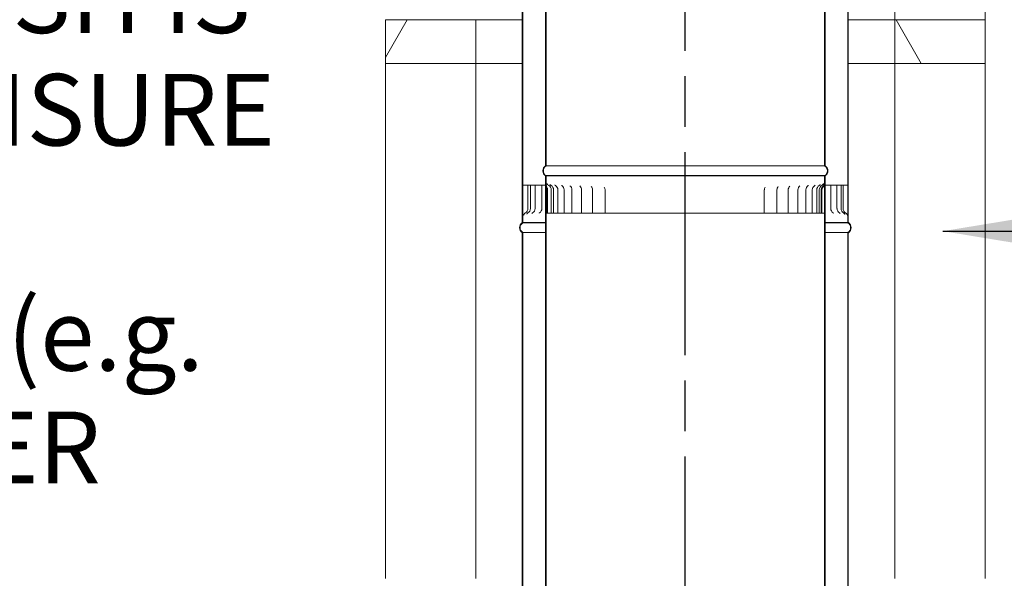
# Model space of a CAD drawing. Units: millimetres. Extents: x 376 to 11093, y 104 to 7771.
# Drawn here: x 7429 to 8487, y 3708 to 4308 of the extents above; entities that cross this region are included whole.
import ezdxf

# ---------------------------------------------------------------- set-up
doc = ezdxf.new("R2010")
doc.units = ezdxf.units.MM
doc.header["$LTSCALE"] = 38.461538
doc.linetypes.add('CHAIN', pattern=[0.3543, 0.2362, -0.0295, 0.0591, -0.0295])
for name, color, linetype, lineweight in [('Centerline(ISO)', 7, 'Continuous', 25), ('Symbols(ISO)', 7, 'Continuous', 25), ('Visible Edges(ISO)', 7, 'Continuous', 18)]:
    doc.layers.add(name, color=color, linetype=linetype, lineweight=lineweight)
doc.layers.add('Hatch', color=7, linetype='Continuous', lineweight=9, true_color=0x1e1e47)
doc.styles.add('Warmington', font='ARIALN.TTF')
doc.styles.add('warmington~0', font='ARIALN.TTF')
doc.dimstyles.new('warmington$7', dxfattribs={"dimscale": 38.461538, "dimtxt": 2, "dimasz": 2.5, "dimexe": 1.6, "dimexo": 1, "dimgap": 0.5, "dimtad": 1, "dimdec": 0, "dimrnd": 1e-08, "dimzin": 0, "dimdsep": 46, "dimtxsty": 'warmington~0', "dimblk": 'OBLIQUE', "dimcen": 0.09, "dimclrd": 7, "dimclre": 8, "dimclrt": 8, "dimadec": 0, "dimazin": 0, "dimtfac": 1.75, "dimtdec": 1, "dimtmove": 0, "dimatfit": 3, "dimfxl": 1, "dimtolj": 1, "dimtzin": 0, "dimlwd": 25, "dimlwe": 25, "dimarcsym": 0})
pattern_1 = [(30, (0, 0), (-61.0577, 105.755), [])]
pattern_2 = [(45, (0, 0), (-86.3486, 86.3486), [])]

# ---------------------------------------------------------------- blocks, each defined once
blk = doc.blocks.new('_Oblique')
at = {"color": 0, "linetype": 'ByBlock', "lineweight": -2}
blk.add_line((-0.5, -0.5), (0.5, 0.5), dxfattribs=at)

msp = doc.modelspace()

# ---------------------------------------------------------------- hatches: boundary and pattern name
at = {"layer": 'Hatch'}
h = msp.add_hatch(dxfattribs=at)
h.set_pattern_fill('ANSI31', color=256, scale=976.923077, style=0)
h.set_pattern_definition(pattern_2)
edge = h.paths.add_edge_path()
edge.add_ellipse((8290.6, 4145.9), major_axis=(3.55, -5.5), ratio=1, start_angle=0, end_angle=114.3623)
edge.add_line((8294.1, 4151.4), (8294.1, 5309.4))
edge.add_line((8294.1, 5309.4), (8293.6, 5309.4))
edge.add_line((8293.6, 5309.4), (8293.6, 4151.1))
edge.add_ellipse((8290.6, 4145.9), major_axis=(3, 5.2), ratio=1, start_angle=240, end_angle=360, ccw=False)
edge.add_line((8293.6, 4140.7), (8293.6, 4140.4))
edge.add_line((8293.6, 4140.4), (8294.1, 4140.4))
edge = h.paths.add_edge_path()
edge.add_ellipse((7997.7, 4145.9), major_axis=(-3.55, 5.5), ratio=1, start_angle=0, end_angle=114.3623)
edge.add_line((7994.1, 4140.4), (7994.7, 4140.4))
edge.add_line((7994.7, 4140.4), (7994.7, 4140.7))
edge.add_ellipse((7997.7, 4145.9), major_axis=(-3, -5.2), ratio=1, start_angle=240, end_angle=360, ccw=False)
edge.add_line((7994.7, 4151.1), (7994.7, 5309.4))
edge.add_line((7994.7, 5309.4), (7994.1, 5309.4))
edge.add_line((7994.1, 5309.4), (7994.1, 4151.4))
h = msp.add_hatch(dxfattribs=at)
h.set_pattern_fill('ANSI31', color=256, scale=976.923077, style=0)
h.set_pattern_definition(pattern_2)
edge = h.paths.add_edge_path()
edge.add_ellipse((7972.7, 5253.9), major_axis=(-3.55, 5.5), ratio=1, start_angle=0, end_angle=37.054)
edge.add_ellipse((7972.7, 5253.9), major_axis=(-6.15, 2.25), ratio=1, start_angle=0, end_angle=40.2543)
edge.add_ellipse((7972.7, 5253.9), major_axis=(-6.15, -2.25), ratio=1, start_angle=0, end_angle=37.054)
edge.add_line((7969.1, 5248.4), (7969.1, 4101.1))
edge.add_line((7969.1, 4101.1), (7969.1, 4090.4))
edge.add_line((7969.1, 4090.4), (7969.7, 4090.4))
edge.add_line((7969.7, 4090.4), (7969.7, 4101.1))
edge.add_line((7969.7, 4101.1), (7969.7, 4130.4))
edge.add_line((7969.7, 4130.4), (7969.7, 5248.7))
edge.add_ellipse((7972.7, 5253.9), major_axis=(-3, -5.2), ratio=1, start_angle=240, end_angle=360, ccw=False)
edge.add_line((7969.7, 5259.1), (7969.7, 5259.4))
edge.add_line((7969.7, 5259.4), (7969.1, 5259.4))
edge = h.paths.add_edge_path()
edge.add_ellipse((8315.6, 5253.9), major_axis=(3.55, -5.5), ratio=1, start_angle=0, end_angle=37.054)
edge.add_ellipse((8315.6, 5253.9), major_axis=(6.15, -2.25), ratio=1, start_angle=0, end_angle=40.2543)
edge.add_ellipse((8315.6, 5253.9), major_axis=(6.15, 2.25), ratio=1, start_angle=0, end_angle=37.054)
edge.add_line((8319.1, 5259.4), (8318.6, 5259.4))
edge.add_line((8318.6, 5259.4), (8318.6, 5259.1))
edge.add_ellipse((8315.6, 5253.9), major_axis=(3, 5.2), ratio=1, start_angle=240, end_angle=360, ccw=False)
edge.add_line((8318.6, 5248.7), (8318.6, 4130.4))
edge.add_line((8318.6, 4130.4), (8318.6, 4101.1))
edge.add_line((8318.6, 4101.1), (8318.6, 4090.4))
edge.add_line((8318.6, 4090.4), (8319.1, 4090.4))
edge.add_line((8319.1, 4090.4), (8319.1, 4101.1))
edge.add_line((8319.1, 4101.1), (8319.1, 5248.4))
h = msp.add_hatch(dxfattribs=at)
h.set_pattern_fill('ANSI31', color=256, scale=976.923077, angle=15, style=0)
h.set_pattern_definition([(60, (0, 0), (-105.755, 61.0577), [])])
h.paths.add_polyline_path([(7919.1, 4261.2), (7919.1, 4308.2), (7822.1, 4308.2), (7822.1, 4261.2)])
h = msp.add_hatch(dxfattribs=at)
h.set_pattern_fill('ANSI31', color=256, scale=976.923077, angle=75, style=0)
h.set_pattern_definition([(120, (0, 0), (-105.755, -61.0577), [])])
h.paths.add_polyline_path([(8369.1, 4308.2), (8369.1, 4261.2), (8466.1, 4261.2), (8466.1, 4308.2)])
h = msp.add_hatch(dxfattribs=at)
h.set_pattern_fill('ANSI31', color=256, scale=976.923077, angle=-15, style=0)
h.set_pattern_definition(pattern_1)
edge = h.paths.add_edge_path()
edge.add_ellipse((8290.6, 2976.9), major_axis=(3.55, -5.5), ratio=1, start_angle=0, end_angle=114.3623)
edge.add_line((8294.1, 2982.4), (8294.1, 4133.3))
edge.add_line((8294.1, 4133.3), (8294.1, 4140.4))
edge.add_line((8294.1, 4140.4), (8293.6, 4140.4))
edge.add_line((8293.6, 4140.4), (8293.6, 4133.3))
edge.add_line((8293.6, 4133.3), (8293.6, 4130.7))
edge.add_line((8293.6, 4130.7), (8293.6, 2982.1))
edge.add_ellipse((8290.6, 2976.9), major_axis=(3, 5.2), ratio=1, start_angle=240, end_angle=360, ccw=False)
edge.add_line((8293.6, 2971.7), (8293.6, 2971.4))
edge.add_line((8293.6, 2971.4), (8294.1, 2971.4))
edge = h.paths.add_edge_path()
edge.add_ellipse((7997.7, 2976.9), major_axis=(-3.55, 5.5), ratio=1, start_angle=0, end_angle=114.3623)
edge.add_line((7994.1, 2971.4), (7994.7, 2971.4))
edge.add_line((7994.7, 2971.4), (7994.7, 2971.7))
edge.add_ellipse((7997.7, 2976.9), major_axis=(-3, -5.2), ratio=1, start_angle=240, end_angle=360, ccw=False)
edge.add_line((7994.7, 2982.1), (7994.7, 4129.1))
edge.add_line((7994.7, 4129.1), (7994.7, 4132.3))
edge.add_line((7994.7, 4132.3), (7994.7, 4140.4))
edge.add_line((7994.7, 4140.4), (7994.1, 4140.4))
edge.add_line((7994.1, 4140.4), (7994.1, 4132.3))
edge.add_line((7994.1, 4132.3), (7994.1, 2982.4))
h = msp.add_hatch(dxfattribs=at)
h.set_pattern_fill('ANSI31', color=256, scale=976.923077, angle=90, style=0)
h.set_pattern_definition([(135, (0, 0), (-86.3486, -86.3486), [])])
edge = h.paths.add_edge_path()
edge.add_line((8294.1, 4133.3), (8294.1, 4140.4))
edge.add_line((8294.1, 4140.4), (8293.6, 4140.4))
edge.add_line((8293.6, 4140.4), (8293.6, 4133.3))
edge.add_spline(control_points=[(8293.6, 4133.3), (8293.6, 4132.9), (8293.5, 4132.5), (8293.4, 4131.8), (8293.3, 4131.4), (8292.8, 4130.2), (8292.3, 4129.5), (8291.6, 4128.9), (8291.5, 4128.7), (8291.3, 4128.6)], knot_values=[-0.482556, -0.482556, -0.482556, -0.482556, -0.383551, -0.383551, -0.282298, -0.282298, -0.060629, -0.060629, 0, 0, 0, 0], degree=3, periodic=0)
edge.add_ellipse((8294.1, 4125.4), major_axis=(-2.77, 3.2), ratio=1, start_angle=0, end_angle=49.1462)
edge.add_line((8289.9, 4125.4), (8289.9, 4100.4))
edge.add_line((8289.9, 4100.4), (8290.6, 4100.4))
edge.add_line((8290.6, 4100.4), (8290.6, 4125.4))
edge.add_ellipse((8294.1, 4125.4), major_axis=(-3.48, 0), ratio=1, start_angle=315.9876, end_angle=360, ccw=False)
edge.add_spline(control_points=[(8291.6, 4127.8), (8292, 4128.3), (8292.5, 4128.8), (8293.1, 4129.7), (8293.4, 4130.2), (8293.6, 4130.7)], knot_values=[-0.619718, -0.619718, -0.619718, -0.619718, -0.426794, -0.426794, -0.2677, -0.2677, -0.2677, -0.2677], degree=3, periodic=0)
edge.add_spline(control_points=[(8293.6, 4130.7), (8293.6, 4130.8), (8293.7, 4130.9), (8294, 4131.7), (8294.1, 4132.5), (8294.1, 4133.3)], knot_values=[-0.2677, -0.2677, -0.2677, -0.2677, -0.240185, -0.240185, 0, 0, 0, 0], degree=3, periodic=0)
edge = h.paths.add_edge_path()
edge.add_line((7994.1, 4140.4), (7994.1, 4132.3))
edge.add_spline(control_points=[(7994.1, 4132.3), (7994.1, 4131.1), (7994.4, 4130), (7994.7, 4129.1)], knot_values=[-0.627074, -0.627074, -0.627074, -0.627074, -0.36475, -0.36475, -0.36475, -0.36475], degree=3, periodic=0)
edge.add_spline(control_points=[(7994.7, 4129.1), (7994.8, 4128.8), (7994.8, 4128.6), (7995.1, 4127.8), (7995.2, 4127.3), (7995.4, 4126.4), (7995.5, 4126.2), (7995.5, 4125.7), (7995.5, 4125.6), (7995.5, 4125.4)], knot_values=[-0.36475, -0.36475, -0.36475, -0.36475, -0.303319, -0.303319, -0.132802, -0.132802, -0.054097, -0.054097, 0, 0, 0, 0], degree=3, periodic=0)
edge.add_line((7995.5, 4125.4), (7995.5, 4100.4))
edge.add_line((7995.5, 4100.4), (7996.3, 4100.4))
edge.add_line((7996.3, 4100.4), (7996.3, 4125.4))
edge.add_spline(control_points=[(7996.3, 4125.4), (7996.3, 4125.5), (7996.3, 4125.6), (7996.3, 4125.9), (7996.3, 4126.1), (7996.2, 4126.6), (7996, 4127), (7995.5, 4128.7), (7994.7, 4130.4), (7994.7, 4132.3)], knot_values=[-0.832014, -0.832014, -0.832014, -0.832014, -0.783761, -0.783761, -0.722735, -0.722735, -0.571329, -0.571329, 0, 0, 0, 0], degree=3, periodic=0)
edge.add_line((7994.7, 4132.3), (7994.7, 4140.4))
edge.add_line((7994.7, 4140.4), (7994.1, 4140.4))
h = msp.add_hatch(dxfattribs=at)
h.set_pattern_fill('ANSI31', color=256, scale=976.923077, angle=105, style=0)
h.set_pattern_definition([(150, (0, 0), (-61.0577, -105.755), [])])
edge = h.paths.add_edge_path()
edge.add_line((7969.1, 4101.1), (7969.1, 4090.4))
edge.add_line((7969.1, 4090.4), (7969.7, 4090.4))
edge.add_line((7969.7, 4090.4), (7969.7, 4101.1))
edge.add_spline(control_points=[(7969.7, 4101.1), (7969.7, 4101.5), (7969.7, 4101.8), (7969.7, 4102.7), (7969.8, 4103.3), (7969.8, 4104.2), (7969.8, 4104.5), (7969.8, 4105), (7969.8, 4105.2), (7969.8, 4105.4)], knot_values=[-0.436361, -0.436361, -0.436361, -0.436361, -0.336068, -0.336068, -0.15027, -0.15027, -0.062333, -0.062333, 0, 0, 0, 0], degree=3, periodic=0)
edge.add_line((7969.8, 4105.4), (7969.8, 4130.4))
edge.add_line((7969.8, 4130.4), (7969.7, 4130.4))
edge.add_line((7969.7, 4130.4), (7969.3, 4130.4))
edge.add_line((7969.3, 4130.4), (7969.3, 4105.4))
edge.add_spline(control_points=[(7969.3, 4105.4), (7969.3, 4105.2), (7969.3, 4105.1), (7969.3, 4104.8), (7969.3, 4104.7), (7969.2, 4104.2), (7969.2, 4103.9), (7969.2, 4102.7), (7969.1, 4101.9), (7969.1, 4101.1)], knot_values=[-0.414095, -0.414095, -0.414095, -0.414095, -0.374093, -0.374093, -0.32971, -0.32971, -0.236378, -0.236378, 0, 0, 0, 0], degree=3, periodic=0)
edge = h.paths.add_edge_path()
edge.add_line((8319.1, 4090.4), (8319.1, 4101.1))
edge.add_spline(control_points=[(8319.1, 4101.1), (8319.1, 4101.3), (8319.1, 4101.5), (8319.1, 4102.4), (8319.1, 4103), (8319, 4104), (8319, 4104.4), (8319, 4104.9), (8319, 4105.2), (8319, 4105.4)], knot_values=[-0.434932, -0.434932, -0.434932, -0.434932, -0.372919, -0.372919, -0.16871, -0.16871, -0.070209, -0.070209, 0, 0, 0, 0], degree=3, periodic=0)
edge.add_line((8319, 4105.4), (8319, 4130.4))
edge.add_line((8319, 4130.4), (8318.6, 4130.4))
edge.add_line((8318.6, 4130.4), (8318.5, 4130.4))
edge.add_line((8318.5, 4130.4), (8318.5, 4105.4))
edge.add_spline(control_points=[(8318.5, 4105.4), (8318.5, 4105.3), (8318.5, 4105.1), (8318.5, 4104.8), (8318.5, 4104.7), (8318.5, 4104.2), (8318.5, 4103.9), (8318.5, 4102.7), (8318.6, 4102), (8318.6, 4101.1)], knot_values=[-0.413976, -0.413976, -0.413976, -0.413976, -0.376592, -0.376592, -0.334612, -0.334612, -0.244235, -0.244235, 0, 0, 0, 0], degree=3, periodic=0)
edge.add_line((8318.6, 4101.1), (8318.6, 4090.4))
edge.add_line((8318.6, 4090.4), (8319.1, 4090.4))
h = msp.add_hatch(dxfattribs=at)
h.set_pattern_fill('ANSI31', color=256, scale=976.923077, angle=-15, style=0)
h.set_pattern_definition(pattern_1)
edge = h.paths.add_edge_path()
edge.add_ellipse((7972.7, 4084.9), major_axis=(-3.55, 5.5), ratio=1, start_angle=0, end_angle=114.3623)
edge.add_line((7969.1, 4079.4), (7969.1, 2961.4))
edge.add_line((7969.1, 2961.4), (7969.1, 2921.4))
edge.add_line((7969.1, 2921.4), (7969.7, 2921.4))
edge.add_line((7969.7, 2921.4), (7969.7, 2961.4))
edge.add_line((7969.7, 2961.4), (7969.7, 4079.7))
edge.add_ellipse((7972.7, 4084.9), major_axis=(-3, -5.2), ratio=1, start_angle=240, end_angle=360, ccw=False)
edge.add_line((7969.7, 4090.1), (7969.7, 4090.4))
edge.add_line((7969.7, 4090.4), (7969.1, 4090.4))
edge = h.paths.add_edge_path()
edge.add_ellipse((8315.6, 4084.9), major_axis=(3.55, -5.5), ratio=1, start_angle=0, end_angle=114.3623)
edge.add_line((8319.1, 4090.4), (8318.6, 4090.4))
edge.add_line((8318.6, 4090.4), (8318.6, 4090.1))
edge.add_ellipse((8315.6, 4084.9), major_axis=(3, 5.2), ratio=1, start_angle=240, end_angle=360, ccw=False)
edge.add_line((8318.6, 4079.7), (8318.6, 2961.4))
edge.add_line((8318.6, 2961.4), (8318.6, 2921.4))
edge.add_line((8318.6, 2921.4), (8319.1, 2921.4))
edge.add_line((8319.1, 2921.4), (8319.1, 2961.4))
edge.add_line((8319.1, 2961.4), (8319.1, 4079.4))

# ---------------------------------------------------------------- linework, layer by layer
at = {"layer": 'Centerline(ISO)', "linetype": 'CHAIN', "ltscale": 23.990969}
msp.add_line((8144.1, 1659.5), (8144.1, 5613.8), dxfattribs=at)
at = {"layer": 'Visible Edges(ISO)'}
for p, q in [((7994.1, 5309.4), (7994.1, 4151.4)), ((7994.7, 4151.1), (7994.7, 5309.4)), ((8293.6, 5309.4), (8293.6, 4151.1)), ((8294.1, 4151.4), (8294.1, 5309.4)), ((7969.1, 5248.4), (7969.1, 4090.4)), ((7969.7, 4090.4), (7969.7, 5248.7)), ((8318.6, 5248.7), (8318.6, 4090.4)), ((8319.1, 4090.4), (8319.1, 5248.4)), ((8369.1, 4308.2), (8369.1, 4841.7)), ((8466.1, 4308.2), (8466.1, 4841.7)), ((7919.1, 4308.2), (7822.1, 4308.2)), ((7822.1, 4308.2), (7822.1, 4261.2)), ((7969.1, 4308.2), (7919.1, 4308.2)), ((7919.1, 4261.2), (7919.1, 4308.2)), ((8369.1, 4308.2), (8319.1, 4308.2)), ((8369.1, 4308.2), (8369.1, 4261.2)), ((8466.1, 4308.2), (8369.1, 4308.2)), ((8466.1, 4261.2), (8466.1, 4308.2)), ((7822.1, 3708.2), (7822.1, 4261.2)), ((7822.1, 4261.2), (7919.1, 4261.2)), ((7919.1, 3708.2), (7919.1, 4261.2)), ((7969.1, 4261.2), (7919.1, 4261.2)), ((8369.1, 4261.2), (8319.1, 4261.2)), ((8369.1, 3708.2), (8369.1, 4261.2)), ((8369.1, 4261.2), (8466.1, 4261.2)), ((8466.1, 3708.2), (8466.1, 4261.2)), ((8293.6, 4151.1), (7994.7, 4151.1)), ((7994.7, 4140.4), (7994.1, 4140.4)), ((7994.1, 4140.4), (7994.1, 2982.4)), ((7994.1, 4140.4), (7994.7, 4140.4)), ((7994.1, 4140.4), (7994.1, 4132.3)), ((7994.7, 4140.4), (7994.1, 4140.4)), ((7994.7, 4140.4), (7994.7, 4140.7)), ((8293.6, 4140.7), (7994.7, 4140.7)), ((7994.7, 2982.1), (7994.7, 4140.4)), ((8293.6, 4140.4), (7994.7, 4140.4)), ((8293.6, 4140.4), (7994.7, 4140.4)), ((7994.7, 4132.3), (7994.7, 4140.4)), ((7994.7, 4140.4), (8293.6, 4140.4)), ((8293.6, 4140.7), (8293.6, 4140.4)), ((8294.1, 4140.4), (8293.6, 4140.4)), ((8293.6, 4140.4), (8293.6, 2982.1)), ((8293.6, 4140.4), (8294.1, 4140.4)), ((8294.1, 4140.4), (8293.6, 4140.4)), ((8293.6, 4140.4), (8293.6, 4133.3)), ((8294.1, 2982.4), (8294.1, 4140.4)), ((8294.1, 4133.3), (8294.1, 4140.4)), ((7969.8, 4130.4), (7969.3, 4130.4)), ((7969.3, 4130.4), (7969.3, 4105.4)), ((7969.8, 4105.4), (7969.8, 4130.4)), ((7969.8, 4130.4), (7972.1, 4130.4)), ((7975.2, 4130.4), (7972.1, 4130.4)), ((7977.8, 4130.4), (7975.2, 4130.4)), ((7975.2, 4130.4), (7975.2, 4105.4)), ((7977.8, 4130.4), (7978.6, 4130.4)), ((7977.8, 4130.4), (7977.8, 4105.4)), ((7982.8, 4130.4), (7978.6, 4130.4)), ((7982.8, 4130.4), (7985.2, 4130.4)), ((7982.8, 4130.4), (7982.8, 4105.4)), ((7990, 4130.4), (7985.2, 4130.4)), ((7990, 4130.4), (7990, 4130.4)), ((7990, 4130.4), (7993.9, 4130.4)), ((7990, 4130.4), (7990, 4105.4)), ((7994.1, 4130.4), (7993.9, 4130.4)), ((7995.5, 4125.4), (7995.5, 4100.4)), ((7996.3, 4100.4), (7996.3, 4125.4)), ((8000.2, 4100.4), (8000.2, 4125.4)), ((8002.7, 4100.4), (8002.7, 4125.4)), ((8007.3, 4100.4), (8007.3, 4125.4)), ((8013.9, 4100.4), (8013.9, 4125.4)), ((8022.4, 4100.4), (8022.4, 4125.4)), ((8032.7, 4100.4), (8032.7, 4125.4)), ((8044.6, 4100.4), (8044.6, 4125.4)), ((8058, 4100.4), (8058, 4125.4)), ((8228.9, 4100.4), (8228.9, 4125.4)), ((8242.5, 4100.4), (8242.5, 4125.4)), ((8254.5, 4100.4), (8254.5, 4125.4)), ((8265, 4100.4), (8265, 4125.4)), ((8273.6, 4100.4), (8273.6, 4125.4)), ((8280.4, 4100.4), (8280.4, 4125.4)), ((8285.2, 4100.4), (8285.2, 4125.4)), ((8287.9, 4100.4), (8287.9, 4125.4)), ((8289.9, 4125.4), (8289.9, 4100.4)), ((8290.6, 4100.4), (8290.6, 4125.4)), ((8296.7, 4130.4), (8294.1, 4130.4)), ((8296.7, 4130.4), (8300.3, 4130.4)), ((8304.9, 4130.4), (8300.3, 4130.4)), ((8300.3, 4130.4), (8300.3, 4105.4)), ((8304.9, 4130.4), (8306.9, 4130.4)), ((8311, 4130.4), (8306.9, 4130.4)), ((8306.9, 4130.4), (8306.9, 4105.4)), ((8311, 4130.4), (8311.4, 4130.4)), ((8313.4, 4130.4), (8311.4, 4130.4)), ((8311.4, 4130.4), (8311.4, 4105.4)), ((8316.3, 4130.4), (8313.4, 4130.4)), ((8313.4, 4130.4), (8313.4, 4105.4)), ((8316.3, 4130.4), (8318.5, 4130.4)), ((8319, 4130.4), (8318.5, 4130.4)), ((8318.5, 4130.4), (8318.5, 4105.4)), ((8319, 4105.4), (8319, 4130.4)), ((7969.1, 4101.1), (7969.1, 4090.4)), ((7969.7, 4090.4), (7969.7, 4101.1)), ((7995.5, 4100.4), (7994.7, 4100.4)), ((7995.5, 4100.4), (7996.3, 4100.4)), ((7997.2, 4100.4), (7996.3, 4100.4)), ((7997.2, 4100.4), (8000.2, 4100.4)), ((8000.2, 4100.4), (8002.7, 4100.4)), ((8003, 4100.4), (8002.7, 4100.4)), ((8003, 4100.4), (8007.3, 4100.4)), ((8009, 4100.4), (8007.3, 4100.4)), ((8009, 4100.4), (8013.9, 4100.4)), ((8016.8, 4100.4), (8013.9, 4100.4)), ((8016.8, 4100.4), (8022.4, 4100.4)), ((8026.4, 4100.4), (8022.4, 4100.4)), ((8026.4, 4100.4), (8032.7, 4100.4)), ((8033.2, 4100.4), (8032.7, 4100.4)), ((8033.4, 4100.4), (8033.2, 4100.4)), ((8037.7, 4100.4), (8033.4, 4100.4)), ((8037.7, 4100.4), (8044.6, 4100.4)), ((8045.9, 4100.4), (8044.6, 4100.4)), ((8046, 4100.4), (8045.9, 4100.4)), ((8050.5, 4100.4), (8046, 4100.4)), ((8050.5, 4100.4), (8058, 4100.4)), ((8059.9, 4100.4), (8058, 4100.4)), ((8060, 4100.4), (8059.9, 4100.4)), ((8064.6, 4100.4), (8060, 4100.4)), ((8064.6, 4100.4), (8072.7, 4100.4)), ((8075.1, 4100.4), (8072.7, 4100.4)), ((8075.2, 4100.4), (8075.1, 4100.4)), ((8079.8, 4100.4), (8075.2, 4100.4)), ((8079.8, 4100.4), (8088.4, 4100.4)), ((8091.2, 4100.4), (8088.4, 4100.4)), ((8091.4, 4100.4), (8091.2, 4100.4)), ((8095.9, 4100.4), (8091.4, 4100.4)), ((8095.9, 4100.4), (8104.9, 4100.4)), ((8108.1, 4100.4), (8104.9, 4100.4)), ((8108.3, 4100.4), (8108.1, 4100.4)), ((8112.7, 4100.4), (8108.3, 4100.4)), ((8112.7, 4100.4), (8121.9, 4100.4)), ((8125.5, 4100.4), (8121.9, 4100.4)), ((8125.7, 4100.4), (8125.5, 4100.4)), ((8129.9, 4100.4), (8125.7, 4100.4)), ((8129.9, 4100.4), (8139.3, 4100.4)), ((8143.2, 4100.4), (8139.3, 4100.4)), ((8143.4, 4100.4), (8143.2, 4100.4)), ((8147.3, 4100.4), (8143.4, 4100.4)), ((8147.3, 4100.4), (8156.7, 4100.4)), ((8160.9, 4100.4), (8156.7, 4100.4)), ((8161.1, 4100.4), (8160.9, 4100.4)), ((8164.7, 4100.4), (8161.1, 4100.4)), ((8164.7, 4100.4), (8174, 4100.4)), ((8178.3, 4100.4), (8174, 4100.4)), ((8178.5, 4100.4), (8178.3, 4100.4)), ((8181.8, 4100.4), (8178.5, 4100.4)), ((8181.8, 4100.4), (8190.8, 4100.4)), ((8195.3, 4100.4), (8190.8, 4100.4)), ((8195.5, 4100.4), (8195.3, 4100.4)), ((8198.3, 4100.4), (8195.5, 4100.4)), ((8198.3, 4100.4), (8207, 4100.4)), ((8211.6, 4100.4), (8207, 4100.4)), ((8211.7, 4100.4), (8211.6, 4100.4)), ((8214.1, 4100.4), (8211.7, 4100.4)), ((8214.1, 4100.4), (8222.3, 4100.4)), ((8226.9, 4100.4), (8222.3, 4100.4)), ((8227, 4100.4), (8226.9, 4100.4)), ((8228.9, 4100.4), (8227, 4100.4)), ((8228.9, 4100.4), (8236.5, 4100.4)), ((8241, 4100.4), (8236.5, 4100.4)), ((8241.1, 4100.4), (8241, 4100.4)), ((8242.5, 4100.4), (8241.1, 4100.4)), ((8242.5, 4100.4), (8249.4, 4100.4)), ((8253.8, 4100.4), (8249.4, 4100.4)), ((8253.9, 4100.4), (8253.8, 4100.4)), ((8254.5, 4100.4), (8253.9, 4100.4)), ((8254.5, 4100.4), (8260.8, 4100.4)), ((8265, 4100.4), (8260.8, 4100.4)), ((8265, 4100.4), (8270.6, 4100.4)), ((8273.6, 4100.4), (8270.6, 4100.4)), ((8273.6, 4100.4), (8278.6, 4100.4)), ((8280.4, 4100.4), (8278.6, 4100.4)), ((8280.4, 4100.4), (8284.7, 4100.4)), ((8285.2, 4100.4), (8284.7, 4100.4)), ((8285.2, 4100.4), (8287.9, 4100.4)), ((8287.9, 4100.4), (8289.9, 4100.4)), ((8289.9, 4100.4), (8290.6, 4100.4)), ((8291.6, 4100.4), (8290.6, 4100.4)), ((8293.6, 4100.4), (8291.6, 4100.4)), ((8318.6, 4101.1), (8318.6, 4090.4)), ((8319.1, 4090.4), (8319.1, 4101.1)), ((7969.7, 4090.4), (7969.1, 4090.4)), ((7969.1, 4090.4), (7969.7, 4090.4)), ((7969.1, 4090.4), (7969.7, 4090.4)), ((7969.7, 4090.1), (7969.7, 4090.4)), ((7969.7, 4090.4), (7994.1, 4090.4)), ((7994.1, 4090.4), (7969.7, 4090.4)), ((7969.7, 4090.4), (7994.1, 4090.4)), ((7969.7, 4090.1), (7994.1, 4090.1)), ((8294.1, 4090.4), (8318.6, 4090.4)), ((8318.6, 4090.4), (8294.1, 4090.4)), ((8294.1, 4090.4), (8318.6, 4090.4)), ((8294.1, 4090.1), (8318.6, 4090.1)), ((8319.1, 4090.4), (8318.6, 4090.4)), ((8318.6, 4090.4), (8318.6, 4090.1)), ((8318.6, 4090.4), (8319.1, 4090.4)), ((8318.6, 4090.4), (8319.1, 4090.4)), ((7969.1, 4079.4), (7969.1, 2921.4)), ((7969.7, 2921.4), (7969.7, 4079.7)), ((7969.7, 4079.7), (7994.1, 4079.7)), ((8294.1, 4079.7), (8318.6, 4079.7)), ((8318.6, 4079.7), (8318.6, 2921.4)), ((8319.1, 2921.4), (8319.1, 4079.4))]:
    msp.add_line(p, q, dxfattribs=at)
for centre, radius, start, end in [((7997.7, 4145.9), 6.55, 122.8189, 237.1811), ((7997.7, 4145.9), 6, 120, 240), ((8290.6, 4145.9), 6, 300, 60), ((8290.6, 4145.9), 6.55, 302.8189, 57.1811), ((7994.7, 4125.4), 5.55, 0, 59.881), ((7997.2, 4125.4), 5.55, 0, 59.288), ((8001.8, 4125.4), 5.55, 0, 58.143), ((8008.4, 4125.4), 5.55, 0, 56.3263), ((8016.8, 4125.4), 5.55, 0, 53.6158), ((8027.1, 4125.4), 5.55, 0, 49.5923), ((8039, 4125.4), 5.55, 0, 43.3727), ((8052.4, 4125.4), 5.55, 0, 32.5373), ((8234.5, 4125.4), 5.55, 148.9813, 180), ((8248, 4125.4), 5.55, 137.4011, 180), ((8260.1, 4125.4), 5.55, 130.8882, 180), ((8270.5, 4125.4), 5.55, 126.7039, 180), ((8279.2, 4125.4), 5.55, 123.8901, 180), ((8286, 4125.4), 5.55, 121.9995, 180), ((8290.7, 4125.4), 5.55, 120.7965, 180), ((8293.5, 4125.4), 5.55, 120.1538, 180), ((8294.1, 4125.4), 4.23, 130.8538, 180), ((8294.1, 4125.4), 3.48, 135.9876, 180), ((7969.6, 4105.4), 5.55, 300.0899, 0), ((7972.3, 4105.4), 5.55, 300.6194, 0), ((7977.2, 4105.4), 5.55, 301.6688, 0), ((7984.5, 4105.4), 5.55, 303.3413, 0), ((8305.8, 4105.4), 5.55, 180, 237.139), ((8312.5, 4105.4), 5.55, 180, 238.6438), ((8316.9, 4105.4), 5.55, 180, 239.5574), ((8319, 4105.4), 5.55, 180, 239.9673), ((7972.7, 4084.9), 6.55, 122.8189, 237.1811), ((7972.7, 4084.9), 6, 120, 240), ((8315.6, 4084.9), 6, 300, 60), ((8315.6, 4084.9), 6.55, 302.8189, 57.1811)]:
    msp.add_arc(centre, radius, start, end, dxfattribs=at)
for points, knots in [([(8293.6, 4133.3), (8293.6, 4132.9), (8293.5, 4132.5), (8293.4, 4131.8), (8293.3, 4131.4), (8292.8, 4130.2), (8292.3, 4129.5), (8291.6, 4128.9), (8291.5, 4128.7), (8291.3, 4128.6)], [-0.4825557, -0.4825557, -0.4825557, -0.4825557, -0.3835507, -0.3835507, -0.2822977, -0.2822977, -0.0606286, -0.0606286, 0, 0, 0, 0]), ([(8291.6, 4127.8), (8292, 4128.3), (8292.5, 4128.8), (8293.2, 4129.8), (8293.5, 4130.4), (8294, 4131.7), (8294.1, 4132.5), (8294.1, 4133.3)], [-0.6197182, -0.6197182, -0.6197182, -0.6197182, -0.426794, -0.426794, -0.2401849, -0.2401849, 0, 0, 0, 0]), ([(7994.1, 4132.3), (7994.1, 4130.9), (7994.5, 4129.5), (7995.1, 4127.8), (7995.2, 4127.3), (7995.4, 4126.4), (7995.5, 4126.2), (7995.5, 4125.7), (7995.5, 4125.6), (7995.5, 4125.4)], [-0.6270738, -0.6270738, -0.6270738, -0.6270738, -0.3033189, -0.3033189, -0.1328024, -0.1328024, -0.0540971, -0.0540971, 0, 0, 0, 0]), ([(7996.3, 4125.4), (7996.3, 4125.5), (7996.3, 4125.6), (7996.3, 4125.9), (7996.3, 4126.1), (7996.2, 4126.6), (7996, 4127), (7995.5, 4128.7), (7994.7, 4130.4), (7994.7, 4132.3)], [-0.8320142, -0.8320142, -0.8320142, -0.8320142, -0.7837607, -0.7837607, -0.7227348, -0.7227348, -0.5713294, -0.5713294, 0, 0, 0, 0]), ([(7995.6, 4132.3), (7995.6, 4132.3), (7995.6, 4132.3), (7995.6, 4132.3), (7995.7, 4132.2), (7995.8, 4132), (7995.8, 4131.8), (7996, 4131.5), (7996.2, 4131.3), (7996.6, 4130.8), (7996.9, 4130.5), (7997.4, 4130.2)], [1.0492938, 1.0492938, 1.0492938, 1.0492938, 1.09211, 1.09211, 1.1652014, 1.1652014, 1.2136839, 1.2136839, 1.2575273, 1.2575273, 1.2998167, 1.2998167, 1.2998167, 1.2998167]), ([(7998.8, 4131.3), (7998.8, 4131.3), (7998.8, 4131.3), (7998.9, 4131.3), (7998.9, 4131.2), (7999.1, 4130.9), (7999.2, 4130.8), (7999.5, 4130.5), (7999.7, 4130.3), (8000, 4130.2)], [0.968912, 0.968912, 0.968912, 0.968912, 1.0193516, 1.0193516, 1.1066801, 1.1066801, 1.1791474, 1.1791474, 1.2390001, 1.2390001, 1.2390001, 1.2390001]), ([(8004.1, 4130.7), (8004.1, 4130.7), (8004.1, 4130.7), (8004.1, 4130.6), (8004.1, 4130.5), (8004.3, 4130.4), (8004.5, 4130.2), (8004.7, 4130.1)], [0.9388478, 0.9388478, 0.9388478, 0.9388478, 0.9768637, 0.9768637, 1.0824651, 1.0824651, 1.1745501, 1.1745501, 1.1745501, 1.1745501]), ([(8011.2, 4130.2), (8011.2, 4130.2), (8011.2, 4130.2), (8011.2, 4130.2), (8011.3, 4130.1), (8011.4, 4130), (8011.4, 4130), (8011.4, 4130)], [0.9404628, 0.9404628, 0.9404628, 0.9404628, 0.958403, 0.958403, 1.0850568, 1.0850568, 1.1035494, 1.1035494, 1.1035494, 1.1035494]), ([(8276.1, 4130), (8276.2, 4130.1), (8276.3, 4130.1), (8276.3, 4130.1), (8276.3, 4130.1), (8276.3, 4130.1)], [1.5868607, 1.5868607, 1.5868607, 1.5868607, 1.7183206, 1.7183206, 1.7406492, 1.7406492, 1.7406492, 1.7406492]), ([(8283, 4130.1), (8283.2, 4130.2), (8283.4, 4130.4), (8283.6, 4130.5), (8283.6, 4130.6), (8283.6, 4130.6), (8283.6, 4130.6), (8283.6, 4130.6)], [1.5146794, 1.5146794, 1.5146794, 1.5146794, 1.6192745, 1.6192745, 1.7190552, 1.7190552, 1.7449302, 1.7449302, 1.7449302, 1.7449302]), ([(8287.9, 4130.2), (8288.2, 4130.3), (8288.4, 4130.5), (8288.7, 4130.8), (8288.8, 4131), (8289, 4131.1), (8289, 4131.2), (8289, 4131.2), (8289, 4131.3), (8289, 4131.3)], [1.4494423, 1.4494423, 1.4494423, 1.4494423, 1.5226008, 1.5226008, 1.5967106, 1.5967106, 1.6729403, 1.6729403, 1.718031, 1.718031, 1.718031, 1.718031]), ([(8290.7, 4130.2), (8291.1, 4130.4), (8291.3, 4130.6), (8291.8, 4131.1), (8292, 4131.3), (8292.2, 4131.6), (8292.2, 4131.8), (8292.3, 4132), (8292.4, 4132), (8292.4, 4132.2), (8292.4, 4132.2), (8292.4, 4132.2), (8292.4, 4132.2), (8292.4, 4132.2)], [1.3885043, 1.3885043, 1.3885043, 1.3885043, 1.4235734, 1.4235734, 1.4683234, 1.4683234, 1.5150089, 1.5150089, 1.5645403, 1.5645403, 1.6256632, 1.6256632, 1.644839, 1.644839, 1.644839, 1.644839]), ([(7969.3, 4105.4), (7969.3, 4105.2), (7969.3, 4105.1), (7969.3, 4104.8), (7969.3, 4104.7), (7969.2, 4104.2), (7969.2, 4103.9), (7969.2, 4102.7), (7969.1, 4101.9), (7969.1, 4101.1)], [-0.4140949, -0.4140949, -0.4140949, -0.4140949, -0.3740932, -0.3740932, -0.3297099, -0.3297099, -0.2363782, -0.2363782, 0, 0, 0, 0]), ([(7969.7, 4101.1), (7969.7, 4101.5), (7969.7, 4101.8), (7969.7, 4102.7), (7969.8, 4103.3), (7969.8, 4104.2), (7969.8, 4104.5), (7969.8, 4105), (7969.8, 4105.2), (7969.8, 4105.4)], [-0.4363606, -0.4363606, -0.4363606, -0.4363606, -0.3360677, -0.3360677, -0.1502704, -0.1502704, -0.0623335, -0.0623335, 0, 0, 0, 0]), ([(8318.5, 4105.4), (8318.5, 4105.3), (8318.5, 4105.1), (8318.5, 4104.8), (8318.5, 4104.7), (8318.5, 4104.2), (8318.5, 4103.9), (8318.5, 4102.7), (8318.6, 4102), (8318.6, 4101.1)], [-0.4139761, -0.4139761, -0.4139761, -0.4139761, -0.3765923, -0.3765923, -0.3346119, -0.3346119, -0.2442348, -0.2442348, 0, 0, 0, 0]), ([(8319.1, 4101.1), (8319.1, 4101.3), (8319.1, 4101.5), (8319.1, 4102.4), (8319.1, 4103), (8319, 4104), (8319, 4104.4), (8319, 4104.9), (8319, 4105.2), (8319, 4105.4)], [-0.4349315, -0.4349315, -0.4349315, -0.4349315, -0.3729193, -0.3729193, -0.1687095, -0.1687095, -0.0702093, -0.0702093, 0, 0, 0, 0]), ([(7972.4, 4100.6), (7972, 4100.4), (7971.7, 4100.1), (7971.2, 4099.6), (7971.1, 4099.4), (7970.8, 4099), (7970.7, 4098.9), (7970.6, 4098.6), (7970.6, 4098.5), (7970.5, 4098.4), (7970.5, 4098.4), (7970.5, 4098.3), (7970.5, 4098.3), (7970.5, 4098.3)], [1.3791242, 1.3791242, 1.3791242, 1.3791242, 1.4061996, 1.4061996, 1.443109, 1.443109, 1.4843446, 1.4843446, 1.5264369, 1.5264369, 1.5766712, 1.5766712, 1.6240741, 1.6240741, 1.6240741, 1.6240741]), ([(7975.1, 4100.6), (7974.7, 4100.4), (7974.5, 4100.2), (7974.2, 4099.9), (7974.1, 4099.7), (7973.9, 4099.5), (7973.9, 4099.4), (7973.8, 4099.4), (7973.8, 4099.3), (7973.8, 4099.3)], [1.4381882, 1.4381882, 1.4381882, 1.4381882, 1.5042271, 1.5042271, 1.5731728, 1.5731728, 1.6434837, 1.6434837, 1.7112074, 1.7112074, 1.7112074, 1.7112074]), ([(7980.1, 4100.7), (7979.9, 4100.5), (7979.7, 4100.4), (7979.5, 4100.2), (7979.5, 4100.1), (7979.4, 4100), (7979.4, 4100), (7979.4, 4100)], [1.5007954, 1.5007954, 1.5007954, 1.5007954, 1.5993532, 1.5993532, 1.6936917, 1.6936917, 1.7455243, 1.7455243, 1.7455243, 1.7455243]), ([(7987.5, 4100.7), (7987.4, 4100.6), (7987.3, 4100.6), (7987.2, 4100.5), (7987.2, 4100.5), (7987.2, 4100.5)], [1.5695913, 1.5695913, 1.5695913, 1.5695913, 1.6965637, 1.6965637, 1.7484635, 1.7484635, 1.7484635, 1.7484635]), ([(8303.2, 4100.4), (8303.2, 4100.4), (8303.2, 4100.4), (8303.2, 4100.4), (8303.1, 4100.5), (8302.9, 4100.6), (8302.9, 4100.7), (8302.8, 4100.7)], [0.9349631, 0.9349631, 0.9349631, 0.9349631, 0.9626578, 0.9626578, 1.0808758, 1.0808758, 1.1340121, 1.1340121, 1.1340121, 1.1340121]), ([(8310.4, 4099.9), (8310.4, 4099.9), (8310.4, 4099.9), (8310.4, 4099.9), (8310.4, 4100), (8310.2, 4100.2), (8310, 4100.4), (8309.7, 4100.6), (8309.7, 4100.6), (8309.6, 4100.6)], [0.9451668, 0.9451668, 0.9451668, 0.9451668, 0.9888041, 0.9888041, 1.0877912, 1.0877912, 1.1758157, 1.1758157, 1.2008309, 1.2008309, 1.2008309, 1.2008309]), ([(8315.5, 4099.1), (8315.5, 4099.1), (8315.5, 4099.1), (8315.5, 4099.2), (8315.4, 4099.3), (8315.3, 4099.5), (8315.2, 4099.7), (8314.9, 4100), (8314.6, 4100.2), (8314.2, 4100.5), (8314.2, 4100.6), (8314.1, 4100.6)], [0.98918, 0.98918, 0.98918, 0.98918, 1.0435948, 1.0435948, 1.1242689, 1.1242689, 1.1885806, 1.1885806, 1.2508719, 1.2508719, 1.2625032, 1.2625032, 1.2625032, 1.2625032]), ([(8318.2, 4097.9), (8318.2, 4097.9), (8318.2, 4097.9), (8318.2, 4098), (8318.2, 4098), (8318.2, 4098.1), (8318.2, 4098.2), (8318.1, 4098.4), (8318, 4098.5), (8317.9, 4098.9), (8317.7, 4099.1), (8317.2, 4099.8), (8316.9, 4100.2), (8316.2, 4100.6)], [1.1035777, 1.1035777, 1.1035777, 1.1035777, 1.1443109, 1.1443109, 1.1772768, 1.1772768, 1.2257559, 1.2257559, 1.2596242, 1.2596242, 1.2922982, 1.2922982, 1.3212733, 1.3212733, 1.3212733, 1.3212733])]:
    msp.add_open_spline(points, degree=3, knots=knots, dxfattribs=at)
msp.add_open_spline([(8020.1, 4129.9), (8020.1, 4129.9), (8020.1, 4129.9), (8020.1, 4129.9)], degree=3, dxfattribs=at)

# ---------------------------------------------------------------- texts
at = {"layer": 'Symbols(ISO)', "color": 7, "insert": (5496.4, 4491.7), "char_height": 76.923, "width": 2251.874, "attachment_point": 1, "line_spacing_factor": 0.942657, "style": 'Warmington'}
msp.add_mtext('{\\fArial Narrow|b1|i0;\\H76.9231;\\LIMPORTANT NOTE:\\P\\l\\fArial Narrow|b1|i0;\\H76.9231;WHERE AN INTERNAL WALL BOARD FINISH IS\\PREQUIRED AROUND THE FIREPLACE, ENSURE\\PALLOWANCE IS MADE TO PLACE NON\\PCOMBUSTIBLE INTERNAL WALL LINING (e.g.\\PPROMINA ETERPAN, SUPALUX) TO COVER\\PTHE EXTENT OF THE HEBEL BLOCK SURROUND\\P \\PDIRECTLY TOUCHING THE FIREBOX WITH ANY\\PBOARD OR PLASTER MAY CAUSE CRACKING FROM\\PHEAT EXPANSION\\PALLOW 3mm MINIMUM SPACE AWAY FROM THE\\PFIREBOX}', dxfattribs=at)

# ---------------------------------------------------------------- leaders
at = {"layer": 'Symbols(ISO)', "color": 7, "linetype": 'Continuous', "lineweight": 25, "annotation_type": 0, "has_hookline": 1, "hookline_direction": 0, "text_width": 756.1}
msp.add_leader([(8420.6, 4081.1), (8688.8, 4081.1)], dimstyle='warmington$7', override={"dimtad": 0}, dxfattribs=at)

doc.saveas('drawing.dxf')
